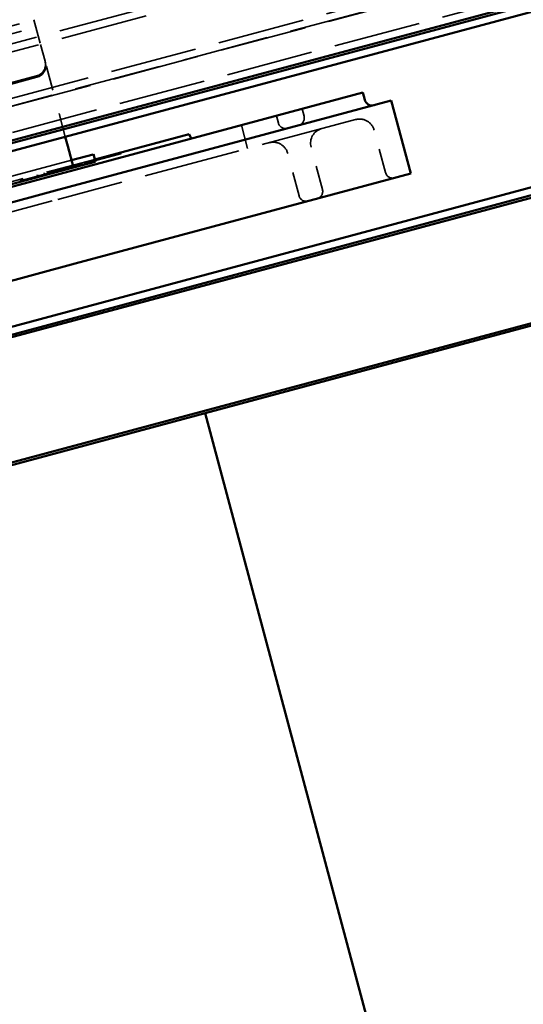
# Model space of a CAD drawing. Units: inches. Extents: x -55 to 72, y -41 to 55.
# Drawn here: x 52 to 54, y -29 to -25 of the extents above; entities that cross this region are included whole.
import ezdxf

# ---------------------------------------------------------------- set-up
doc = ezdxf.new("R2010")
doc.units = ezdxf.units.IN
doc.header["$LTSCALE"] = 2
doc.header["$MEASUREMENT"] = 0
doc.linetypes.add('DASHED', pattern=[0.2067, 0.1654, -0.0413])
doc.layers.add('Hidden (ANSI)', color=7, linetype='DASHED', lineweight=35)
doc.layers.add('Visible (ANSI)', color=7, linetype='Continuous', lineweight=50)

msp = doc.modelspace()

# ---------------------------------------------------------------- linework, layer by layer
at = {"layer": 'Hidden (ANSI)', "ltscale": 1.089327}
for p, q in [((70.99274, -20.10526), (19.66472, -33.85856)), ((71.00103, -20.13617), (19.673, -33.88947)), ((19.72095, -34.06842), (71.04898, -20.31512)), ((71.05693, -20.34481), (19.72891, -34.09811)), ((19.72924, -34.09933), (71.05726, -20.34603)), ((19.75634, -34.2005), (71.08437, -20.44719))]:
    msp.add_line(p, q, dxfattribs=at)
at = {"layer": 'Hidden (ANSI)', "ltscale": 1.133688}
for p, q in [((49.58979, -25.76562), (52.30597, -25.03782)), ((49.59807, -25.79653), (52.31425, -25.06873)), ((52.46126, -25.61738), (49.74508, -26.34518))]:
    msp.add_line(p, q, dxfattribs=at)
at = {"layer": 'Hidden (ANSI)', "ltscale": 0.168776}
msp.add_line((52.30597, -25.03782), (52.33313, -25.13919), dxfattribs=at)
at = {"layer": 'Hidden (ANSI)', "ltscale": 0.069775}
msp.add_line((52.35183, -25.20899), (52.33313, -25.13919), dxfattribs=at)
at = {"layer": 'Hidden (ANSI)', "ltscale": 0.030375}
msp.add_line((52.35327, -25.21435), (52.35183, -25.20899), dxfattribs=at)
at = {"layer": 'Hidden (ANSI)', "ltscale": 0.302023}
msp.add_line((52.43538, -25.52078), (52.35327, -25.21435), dxfattribs=at)
at = {"layer": 'Hidden (ANSI)', "ltscale": 1.093372}
for p, q in [((52.31628, -25.26949), (49.69669, -25.97141)), ((52.31772, -25.27486), (49.69813, -25.97677))]:
    msp.add_line(p, q, dxfattribs=at)
at = {"layer": 'Hidden (ANSI)', "ltscale": 0.029661}
for p, q in [((53.41476, -25.40537), (53.42284, -25.43556)), ((53.3085, -25.43384), (53.31659, -25.46403))]:
    msp.add_line(p, q, dxfattribs=at)
at = {"layer": 'Hidden (ANSI)', "ltscale": 1.211155}
msp.add_line((53.63624, -25.44955), (52.40468, -25.77955), dxfattribs=at)
at = {"layer": 'Hidden (ANSI)', "ltscale": 0.095135}
msp.add_line((53.16361, -25.47266), (53.1895, -25.56926), dxfattribs=at)
at = {"layer": 'Hidden (ANSI)', "ltscale": 0.172513}
for p, q in [((53.75969, -25.66882), (53.71278, -25.49375)), ((53.4023, -25.76458), (53.35539, -25.58951)), ((53.49889, -25.7387), (53.45198, -25.56363))]:
    msp.add_line(p, q, dxfattribs=at)
at = {"layer": 'Hidden (ANSI)', "ltscale": 0.004662}
for p, q in [((52.63518, -25.59355), (52.63647, -25.59838)), ((52.65516, -25.5882), (52.65646, -25.59303)), ((52.65732, -25.58762), (52.65862, -25.59245)), ((52.66596, -25.5853), (52.66726, -25.59013)), ((52.50483, -25.62848), (52.50613, -25.63331)), ((52.51491, -25.62578), (52.51621, -25.63061)), ((52.51653, -25.62534), (52.51783, -25.63017)), ((52.51707, -25.6252), (52.51837, -25.63003)), ((52.54732, -25.61709), (52.54861, -25.62192)), ((52.34856, -25.67035), (52.34986, -25.67518)), ((52.36873, -25.66495), (52.37002, -25.66978)), ((52.37683, -25.66278), (52.37812, -25.66761)), ((52.39357, -25.65829), (52.39486, -25.66312)), ((52.41103, -25.65361), (52.41233, -25.65844)), ((52.42994, -25.64855), (52.43123, -25.65338)), ((52.44542, -25.6444), (52.44671, -25.64923)), ((52.45352, -25.64223), (52.45482, -25.64706)), ((52.47369, -25.63682), (52.47498, -25.64165)), ((52.31868, -25.67836), (52.31997, -25.68319)), ((52.32012, -25.67797), (52.32141, -25.6828))]:
    msp.add_line(p, q, dxfattribs=at)
at = {"layer": 'Hidden (ANSI)', "ltscale": 0.623921}
msp.add_line((52.55775, -25.6143), (51.92484, -25.78389), dxfattribs=at)
at = {"layer": 'Hidden (ANSI)', "ltscale": 0.030608}
msp.add_line((52.47498, -25.64165), (52.50613, -25.63331), dxfattribs=at)
at = {"layer": 'Hidden (ANSI)', "ltscale": 0.029366}
msp.add_line((52.31997, -25.68319), (52.34986, -25.67518), dxfattribs=at)
at = {"layer": 'Hidden (ANSI)', "ltscale": 0.064285}
for p, q in [((52.34986, -25.67518), (52.37002, -25.66978)), ((52.45482, -25.64706), (52.47498, -25.64165))]:
    msp.add_line(p, q, dxfattribs=at)
at = {"layer": 'Hidden (ANSI)', "ltscale": 0.083504}
msp.add_line((52.37002, -25.66978), (52.45482, -25.64706), dxfattribs=at)
at = {"layer": 'Hidden (ANSI)', "ltscale": 0.071967}
msp.add_line((52.24688, -25.70277), (52.31997, -25.68319), dxfattribs=at)
at = {"layer": 'Hidden (ANSI)', "ltscale": 1.058297}
msp.add_line((49.86913, -26.45895), (52.40468, -25.77955), dxfattribs=at)
at = {"layer": 'Hidden (ANSI)', "ltscale": 0.046648}
for centre, start, end in [((53.34678, -25.45594), 195, 285), ((53.39266, -25.44364), 285, 15), ((53.78988, -25.66073), 195, 285), ((53.46871, -25.74679), 285, 15), ((53.43249, -25.7565), 195, 285)]:
    msp.add_arc(centre, 0.03125, start, end, dxfattribs=at)
at = {"layer": 'Hidden (ANSI)', "ltscale": 0.093397}
for centre, start, end in [((53.65241, -25.50992), 15, 105), ((53.51235, -25.54745), 105, 195), ((53.29502, -25.60569), 15, 105)]:
    msp.add_arc(centre, 0.0625, start, end, dxfattribs=at)
at = {"layer": 'Hidden (ANSI)', "ltscale": 0.074697}
for centre in [(52.30354, -25.22193), (52.30498, -25.22729)]:
    msp.add_ellipse(centre, major_axis=(0.0483, 0.01294), ratio=0.9848078, start_param=4.712389, end_param=6.2831853, dxfattribs=at)
at = {"layer": 'Hidden (ANSI)', "ltscale": 0.051894}
msp.add_open_spline([(52.64709, -25.59554), (52.65664, -25.59298), (52.66726, -25.59013), (52.66726, -25.59013)], degree=2, dxfattribs=at)
at = {"layer": 'Hidden (ANSI)', "ltscale": 0.074507}
msp.add_open_spline([(52.51621, -25.63061), (52.53115, -25.6266), (52.565, -25.61753), (52.58912, -25.61107)], degree=2, dxfattribs=at)
at = {"layer": 'Hidden (ANSI)', "ltscale": 0.061996}
msp.add_open_spline([(52.58912, -25.61107), (52.60947, -25.60562), (52.63647, -25.59838), (52.64709, -25.59554)], degree=2, dxfattribs=at)
at = {"layer": 'Visible (ANSI)'}
for p, q in [((71.09265, -20.4781), (19.76463, -34.23141)), ((19.76721, -34.24106), (71.09524, -20.48776)), ((71.10352, -20.51867), (19.7755, -34.27197)), ((71.13188, -21.23657), (13.18548, -36.76326)), ((71.14275, -21.27714), (13.1872, -36.80628)), ((13.19376, -36.79417), (71.14016, -21.26748)), ((13.31661, -37.28925), (71.27216, -21.7601)), ((53.6659, -25.33808), (52.3788, -25.68295)), ((53.6659, -25.33808), (53.67398, -25.36826)), ((52.39498, -25.74332), (53.78349, -25.37127)), ((53.86438, -25.67312), (53.78349, -25.37127)), ((52.89076, -25.52507), (52.94773, -25.50981)), ((52.95631, -25.52821), (52.94773, -25.50981)), ((52.44573, -25.55942), (52.43538, -25.52078)), ((52.89076, -25.52507), (52.55775, -25.6143)), ((52.44573, -25.55942), (52.46954, -25.64829)), ((52.46126, -25.61738), (52.55013, -25.59357)), ((52.55013, -25.59357), (52.55206, -25.59305)), ((52.55206, -25.59305), (52.56034, -25.62396)), ((52.55841, -25.62448), (52.46954, -25.64829)), ((52.56034, -25.62396), (52.55841, -25.62448)), ((50.2392, -26.24591), (52.46954, -25.64829)), ((53.86438, -25.67312), (52.47586, -26.04518)), ((49.84324, -26.36235), (52.3788, -25.68295)), ((52.39498, -25.74332), (49.85942, -26.42272)), ((49.9403, -26.72458), (52.47586, -26.04518)), ((55.06259, -26.1138), (53.01355, -26.66283)), ((53.01355, -26.66283), (33.20618, -31.9702)), ((53.01355, -26.66283), (53.91942, -30.04357))]:
    msp.add_line(p, q, dxfattribs=at)
msp.add_arc((53.70417, -25.36018), 0.03125, 195, 285, dxfattribs=at)

doc.saveas('drawing.dxf')
